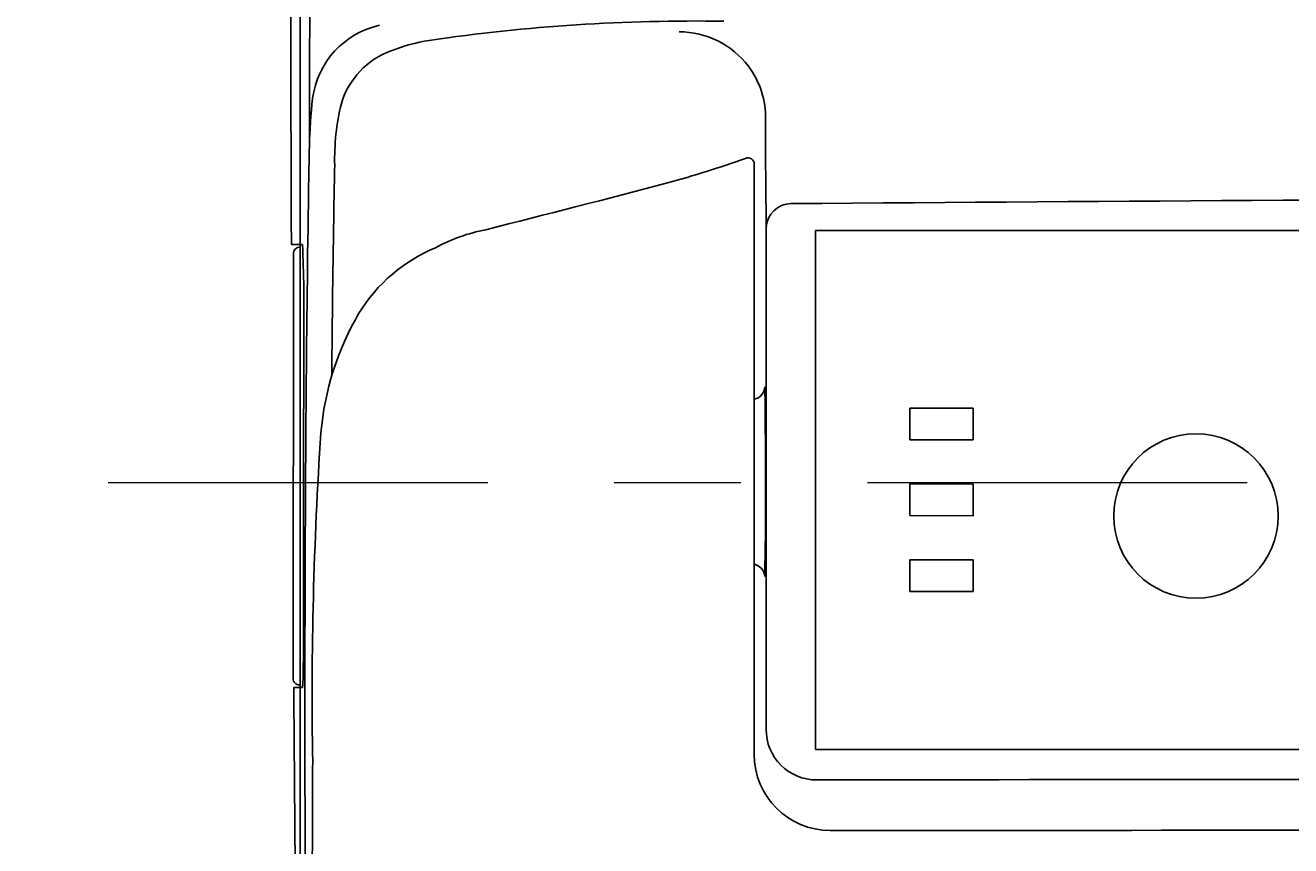
# Model space of a CAD drawing. Extents: x 847 to 4947, y 402 to 3287.
# Drawn here: x 2756 to 2856, y 2817 to 2882 of the extents above; entities that cross this region are included whole.
import ezdxf

# ---------------------------------------------------------------- set-up
doc = ezdxf.new("R2010")
doc.units = 0
doc.header["$MEASUREMENT"] = 0
doc.linetypes.add('CENTER', pattern=[6, 3, -1, 1, -1])
doc.layers.get('0').update_dxf_attribs({"linetype": 'CONTINUOUS'})
doc.layers.get('DEFPOINTS').update_dxf_attribs({"linetype": 'CONTINUOUS'})
doc.layers.add('PIC01', color=7, linetype='CONTINUOUS')
doc.styles.add('Annotative', font='txt')
doc.styles.get("Standard").update_dxf_attribs({"font": 'monotxt', "bigfont": 'extfont'})
doc.dimstyles.get("Standard").update_dxf_attribs({"dimtxt": 0.18, "dimasz": 0.18, "dimexe": 0.18, "dimexo": 0.0625, "dimgap": 0.09, "dimtad": 0, "dimtih": 1, "dimtoh": 1, "dimdec": 4, "dimzin": 0, "dimdsep": 46, "dimtxsty": 'Standard', "dimcen": 0.09, "dimadec": 0, "dimazin": 0, "dimtfac": 1, "dimtdec": 4, "dimtofl": 0, "dimtmove": 0, "dimatfit": 3, "dimfxl": 0, "dimtolj": 1, "dimtzin": 0, "dimarcsym": 0})

# ---------------------------------------------------------------- blocks, each defined once
blk = doc.blocks.new('_Open30')
at = {"color": 0, "linetype": 'ByBlock', "lineweight": -2}
for p, q in [((-1, 0.2679), (0, 0)), ((0, 0), (-1, -0.2679)), ((0, 0), (-1, 0))]:
    blk.add_line(p, q, dxfattribs=at)
blk = doc.blocks.new('*D13')
at = {"layer": 'DEFPOINTS', "color": 0, "linetype": 'Continuous'}
for p in [(2777.528, 3036.914), (3166.044, 3036.914), (2777.528, 2175.814)]:
    blk.add_point(p, dxfattribs=at)
at = {"layer": 'PIC01', "color": 0, "linetype": 'Continuous', "lineweight": -2}
for p, q in [((2777.528, 3036.851), (2777.528, 2175.634)), ((3166.044, 3036.851), (3166.044, 2175.634)), ((2812.528, 2175.814), (2925.031, 2175.814)), ((3131.044, 2175.814), (3018.542, 2175.814))]:
    blk.add_line(p, q, dxfattribs=at)
at = {"layer": 'PIC01', "color": 0, "linetype": 'Continuous', "lineweight": -2, "xscale": 35, "yscale": 35, "zscale": 35, "rotation": 180}
blk.add_blockref('_Open30', (2777.528, 2175.814), dxfattribs=at)
at = {"layer": 'PIC01', "color": 0, "linetype": 'Continuous', "lineweight": -2, "xscale": 35, "yscale": 35, "zscale": 35}
blk.add_blockref('_Open30', (3166.044, 2175.814), dxfattribs=at)
at = {"layer": 'PIC01', "color": 0, "linetype": 'Continuous', "lineweight": 0, "insert": (2971.786, 2175.814), "char_height": 0.18, "attachment_point": 5}
blk.add_mtext('\\A1;{\\Fmonotxt,extfont|c136;\\H194.44x;389}', dxfattribs=at)
blk = doc.blocks.new('*D30')
at = {"layer": 'DEFPOINTS', "color": 0, "linetype": 'Continuous'}
for p in [(2482.458, 3061.715), (2596.786, 3061.715), (2810.536, 3001.714)]:
    blk.add_point(p, dxfattribs=at)
at = {"layer": 'PIC01', "color": 0, "linetype": 'Continuous', "lineweight": -2}
for p, q in [((2482.458, 3096.715), (2482.458, 3131.715)), ((2596.724, 3061.715), (2482.278, 3061.715)), ((2810.473, 3001.714), (2482.278, 3001.714)), ((2482.458, 2966.714), (2482.458, 2784.139)), ((2482.458, 2784.139), (2447.458, 2784.139))]:
    blk.add_line(p, q, dxfattribs=at)
at = {"layer": 'PIC01', "color": 0, "linetype": 'Continuous', "lineweight": -2, "xscale": 35, "yscale": 35, "zscale": 35}
for p, rotation in [((2482.458, 3061.715), 270), ((2482.458, 3001.714), 90)]:
    blk.add_blockref('_Open30', p, dxfattribs=dict(at, rotation=rotation))
at = {"layer": 'PIC01', "color": 0, "linetype": 'Continuous', "lineweight": 0, "insert": (2418.202, 2784.139), "char_height": 0.18, "attachment_point": 5, "style": 'Annotative'}
blk.add_mtext('\\A1;{\\Fmonotxt|c0;\\H194.44x;60}', dxfattribs=at)

msp = doc.modelspace()

# ---------------------------------------------------------------- linework, layer by layer
at = {"layer": 'PIC01', "color": 3, "linetype": 'Continuous'}
for p, q in [((2818.25711, 2865.81386), (2897.90711, 2865.81386)), ((2818.25711, 2865.81386), (2818.25711, 2824.81386)), ((2777.71908, 2864.71386), (2776.84066, 2864.71386)), ((2776.98131, 2830.4143), (2777.00879, 2864.01425)), ((2825.70711, 2851.79035), (2830.70711, 2851.78296)), ((2825.70711, 2851.79035), (2825.70711, 2849.29154)), ((2825.70711, 2849.29154), (2830.70711, 2849.28415)), ((2825.70711, 2845.79377), (2830.70711, 2845.78638)), ((2825.70711, 2845.79377), (2825.70711, 2843.29496)), ((2825.70711, 2843.29496), (2830.70711, 2843.28757)), ((2825.70711, 2839.79907), (2830.70711, 2839.79168)), ((2825.70711, 2839.79907), (2825.70711, 2837.30026)), ((2825.70711, 2837.30026), (2830.70711, 2837.29288)), ((2777.71593, 2829.71386), (2777.02765, 2829.71386)), ((2818.25711, 2824.81386), (2897.90711, 2824.81386))]:
    msp.add_line(p, q, dxfattribs=at)
at = {"layer": 'PIC01', "color": 3, "linetype": 'CENTER', "lineweight": 0, "ltscale": 10}
msp.add_line((2762.35316, 2845.91599), (3174.21793, 2845.91599), dxfattribs=at)
at = {"layer": 'PIC01', "color": 3, "linetype": 'Continuous'}
msp.add_circle((2848.30711, 2843.26552), 6.49441, dxfattribs=at)
for centre, radius, start, end in [((8789.66118, 2864.70712), 6011.39965, 179.349380976, 179.9255689), ((13408.60704, 2904.04114), 10631.83912, 179.869731303, 180.211938168), ((2808.75668, 2737.58923), 144.79313, 89.1058957, 98.3529798), ((2785.2754, 2875.39383), 6.80857, 102.452972, 172.6747093), ((2807.46577, 2874.66648), 6.866, 37.0363619, 89.9946216), ((2789.96507, 2866.78593), 14.23818, 99.0623786, 111.5858852), ((2786.89955, 2874.02927), 6.37775, 109.9170322, 163.2912747), ((2807.53305, 2874.72592), 6.7765, 358.6737268, 36.9778859), ((2812.26429, 2872.07605), 34.00054, 172.9282258, 179.2580342), ((2798.55345, 2871.48371), 18.29424, 166.150294, 181.5802764), ((3292.35351, 2873.30205), 478.04745, 179.848143, 180.8694012), ((3377.91806, 2858.95077), 599.80491, 178.70398114, 179.04184763), ((2786.9831, 2942.66438), 75.64582, 284.9904753, 289.8821261), ((2812.90715, 2871.06838), 0.49996, 0.0126604, 113.324126), ((3322.2511, 2858.14703), 542.13682, 178.643704, 179.0014186), ((136032.86044, 2847.74118), 133219.45537, 179.9899672554, 180.0100327446), ((2547.56014, 3843.91584), 1008.1571, 284.04341723, 284.88583535), ((5344.39843, 2831.02034), 2566.48215, 179.15251583, 179.8677011), ((2969.6838, -16485.08061), 19353.63549, 89.993776047, 90.454028986), ((4786.99898, 2835.94303), 2007.05197, 179.09638081, 179.47451836), ((2816.32799, 2865.97912), 1.96812, 90.1924888, 177.9805178), ((2794.90297, 2852.15951), 13.99508, 101.1500711, 118.446554), ((-88400.26327, 2876.4121), 91214.62494, 359.96859011, 359.9934901661), ((2777.50877, 2864.01388), 0.49998, 90.0001181, 179.9582435), ((2652.38494, 2859.30939), 125.45061, 359.3366064, 2.4690917), ((2793.15389, 2852.56929), 12.87183, 112.4589529, 148.5083217), ((2801.61035, 2847.9173), 22.51738, 149.6549747, 175.1188303), ((9159.5247, 2839.5747), 6381.72374, 179.835860174, 180.043381843), ((2813.22838, 2853.48503), 1.00723, 280.220868, 359.1810245), ((2769.66433, 2851.60986), 44.61001, 0.1667173, 2.3906153), ((2071.79922, 2845.80461), 742.49865, 359.74614528, 0.45798971), ((1676.23812, 2850.53356), 1154.46967, 359.93799274, 0.06200726), ((3093.00609, 2828.96132), 314.52476, 176.1950352, 180.9353573), ((1676.23812, 2844.53698), 1154.46967, 359.93799274, 0.06200726), ((2682.83833, 2842.32377), 131.45239, 358.3252186, 0.0833098), ((2813.17131, 2838.42013), 1.06505, 3.3252413, 77.2090034), ((1676.23812, 2838.54228), 1154.46967, 359.93799274, 0.06200726), ((6448.53167, 2827.84991), 3670.61983, 179.85800902, 180.33731068), ((2623.37659, 2834.04057), 154.42779, 358.5347339, 0.2605189), ((2777.4813, 2830.41385), 0.49999, 179.9488245, 269.9991168), ((13422.0518, 2904.17807), 10645.2846, 180.400789638, 180.97394997), ((2775.94939, 2830.08215), 1.80452, 348.2234741, 0.3033025), ((2818.34581, 2826.40433), 3.99785, 179.9516247, 270.0155951), ((2819.41317, 2824.41992), 6.00606, 180.0577708, 269.942158), ((6373.08441, 2807.04721), 3594.60034, 179.73254074, 179.86594507), ((2971.65829, -113344.23567), 116166.74332, 89.9999369359, 90.0756162902), ((2895.65711, -197586.16017), 200404.58853, 89.9782346647, 90.021799917)]:
    msp.add_arc(centre, radius, start, end, dxfattribs=at)

# ---------------------------------------------------------------- dimensions: what is measured, and where the dimension line sits
at = {"layer": 'PIC01', "color": 4, "linetype": 'Continuous', "lineweight": 0}
for base, p1, p2, angle, text, override, picture, middle in [((2482.45789, 3061.71485), (2810.53578, 3001.71438), (2596.78615, 3061.71485), 90, '{\\Fmonotxt|c0;\\H194.44x;60}', {"dimasz": 35, "dimtxsty": 'Annotative', "dimblk1": 'Open30', "dimblk2": 'Open30', "dimsah": 1}, '*D30', (2418.20189, 2784.13916)), ((2777.52824, 2175.81427), (3166.04407, 3036.91397), (2777.52824, 3036.91397), 180, '{\\Fmonotxt,extfont|c136;\\H194.44x;389}', {"dimasz": 35, "dimblk1": 'Open30', "dimblk2": 'Open30', "dimsah": 1}, '*D13', (2971.78615, 2175.81427))]:
    dim = msp.add_linear_dim(base=base, p1=p1, p2=p2, angle=angle, text=text, dimstyle='Standard', override=override, dxfattribs=at)
    dim.commit()
    dim.dimension.update_dxf_attribs({"geometry": picture, "text_midpoint": middle, "dimtype": 160})

doc.saveas('drawing.dxf')
